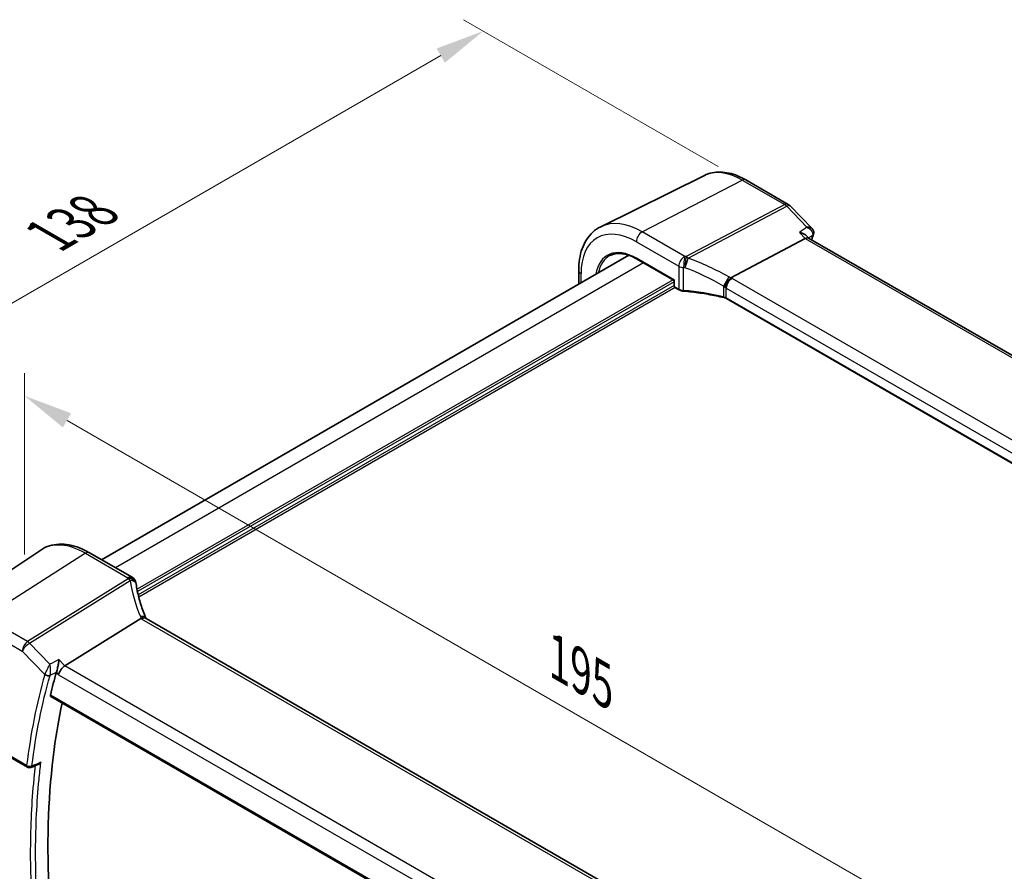
# Model space of a CAD drawing. Units: millimetres. Extents: x 0 to 4928, y 0 to 843.
# Drawn here: x 121 to 246, y 366 to 474 of the extents above; entities that cross this region are included whole.
import ezdxf

# ---------------------------------------------------------------- set-up
doc = ezdxf.new("R2010")
doc.units = ezdxf.units.MM
for name, color, linetype, lineweight in [('Dimension (ISO)', 7, 'Continuous', 18), ('Visible (ISO)', 7, 'Continuous', 35), ('Visible Narrow (ISO)', 7, 'Continuous', 25)]:
    doc.layers.add(name, color=color, linetype=linetype, lineweight=lineweight)
doc.styles.add('Note Text (TK)', font='MS PGothic.ttf')
doc.dimstyles.new('Default - Method 1b (TK)', dxfattribs={"dimscale": 2.5, "dimtxt": 2.5, "dimasz": 2.5, "dimexe": 1, "dimexo": 1.5, "dimgap": 1, "dimtad": 1, "dimtoh": 1, "dimrnd": 1e-08, "dimdsep": 46, "dimtxsty": 'Note Text (TK)', "dimcen": 0.09, "dimdle": 5, "dimclrd": 100, "dimclre": 100, "dimclrt": 7, "dimadec": 1, "dimazin": 1, "dimtfac": 1, "dimtmove": 0, "dimatfit": 3, "dimfxl": 0, "dimtolj": 1, "dimlwd": -1, "dimlwe": -1, "dimarcsym": 0})

# ---------------------------------------------------------------- blocks, each defined once
blk = doc.blocks.new('*D14')
at = {"layer": 'Defpoints', "color": 0, "transparency": 16777216}
for p in [(121.61, 401.79), (259.42, 346.72), (259.42, 322.23)]:
    blk.add_point(p, dxfattribs=at)
at = {"layer": 'Dimension (ISO)', "color": 100, "transparency": 16777216}
for p, q in [((121.61, 406.12), (121.61, 429.17)), ((127.02, 423.16), (254, 349.85)), ((259.42, 326.56), (259.42, 349.61))]:
    blk.add_line(p, q, dxfattribs=at)
for points in [[(127.54, 424.06), (126.5, 422.26), (121.61, 426.29)], [(254.53, 350.75), (253.48, 348.95), (259.42, 346.72)]]:
    blk.add_solid(points, dxfattribs=at)
at = {"layer": 'Dimension (ISO)', "color": 7, "transparency": 16777216, "insert": (188.43, 393.54), "char_height": 6.25, "attachment_point": 4, "rotation": 330, "style": 'Note Text (TK)'}
blk.add_mtext('\\A1;{\\Q-30.000;\\W0.816;\\H0.816x; 195}', dxfattribs=at)
blk = doc.blocks.new('*D15')
at = {"layer": 'Defpoints', "color": 0, "transparency": 16777216}
for p in [(179.94, 472.67), (213.53, 453.28), (118.64, 395.38)]:
    blk.add_point(p, dxfattribs=at)
at = {"layer": 'Dimension (ISO)', "color": 100, "transparency": 16777216}
for p, q in [((209.78, 455.44), (177.44, 474.11)), ((87.78, 419.46), (174.53, 469.54)), ((114.89, 397.55), (79.86, 417.77))]:
    blk.add_line(p, q, dxfattribs=at)
for points in [[(174.01, 470.45), (175.05, 468.64), (179.94, 472.67)], [(87.26, 420.36), (88.3, 418.55), (82.36, 416.33)]]:
    blk.add_solid(points, dxfattribs=at)
at = {"layer": 'Dimension (ISO)', "color": 7, "transparency": 16777216, "insert": (124.82, 446.67), "char_height": 6.25, "attachment_point": 4, "rotation": 30, "style": 'Note Text (TK)'}
blk.add_mtext('\\A1;{\\Q-30.000;\\W0.816;\\H0.816x;138}', dxfattribs=at)

msp = doc.modelspace()

# ---------------------------------------------------------------- linework, layer by layer
at = {"layer": 'Visible (ISO)'}
for p, q in [((208.0495, 454.3021), (194.8677, 447.7801)), ((213.3245, 453.735), (218.7093, 450.626)), ((218.9299, 450.4534), (221.7239, 447.5498)), ((220.8679, 446.2896), (211.4102, 441.2961)), ((220.995, 446.6617), (221.3174, 446.3267)), ((325.4827, 386.1869), (221.2912, 446.3418)), ((198.4536, 444.1493), (131.4189, 405.4468)), ((199.4308, 443.6953), (204.1955, 440.9445)), ((192.0635, 440.46), (192.0635, 442.2302)), ((204.1955, 440.9445), (204.2541, 440.9783)), ((204.1955, 440.9445), (204.1955, 440.2434)), ((204.2955, 440.0702), (204.8376, 439.7573)), ((314.5664, 378.7693), (210.8675, 438.6399)), ((111.4383, 398.5236), (123.6774, 406.6784)), ((135.2926, 403.2104), (129.8859, 406.3319)), ((126.7487, 391.9499), (136.3992, 397.9884)), ((240.7787, 338.097), (137.0798, 397.9676)), ((124.9614, 388.0354), (230.4679, 327.1212)), ((110.2354, 385.8516), (121.9925, 379.0636))]:
    msp.add_line(p, q, dxfattribs=at)
for centre, radius, start, end in [((218.2093, 449.76), 1, 43.897886, 60), ((204.3955, 440.2434), 0.2, 180, 240), ((134.7926, 402.3443), 1, 10.723558, 60), ((134.8151, 402.2301), 1, 8.128787, 11.568273), ((122.2425, 379.4966), 0.5, 240, 291.866744)]:
    msp.add_arc(centre, radius, start, end, dxfattribs=at)
for centre, major_axis, ratio, start_param, end_param in [((220.7347, 447.0763), (1.2064, 0.1509), 0.87143491, 5.91958293, 5.95135236), ((220.6949, 445.5314), (-0.6212, -0.7936), 0.45894474, 3.20641927, 3.93945755), ((157.4629, 403.8951), (-21.8056, -0.1643), 0.55217208, 0.09993055, 0.10827146), ((126.6497, 391.2344), (-0.6212, -0.7936), 0.45894474, 4.04417731, 5.56261376), ((12623.8054, -7927.6144), (19140.2491, -1393.8876), 0.52500481, 2.32005069, 2.32011319)]:
    msp.add_ellipse(centre, major_axis=major_axis, ratio=ratio, start_param=start_param, end_param=end_param, dxfattribs=at)
for points, knots in [([(208.0495, 454.3021), (208.3594, 454.4555), (208.6896, 454.5686), (209.3726, 454.7122), (209.7251, 454.743), (210.4392, 454.728), (210.8008, 454.6824), (211.5252, 454.5223), (211.8882, 454.4078), (212.6102, 454.1167), (212.9694, 453.94), (213.3245, 453.735)], [0.822464547, 0.822464547, 0.822464547, 0.822464547, 0.972130903, 0.972130903, 1.121797259, 1.121797259, 1.271463615, 1.271463615, 1.421129971, 1.421129971, 1.570796327, 1.570796327, 1.570796327, 1.570796327]), ([(192.0635, 442.2302), (192.0635, 442.723), (192.0986, 443.2013), (192.2424, 444.1189), (192.3512, 444.5581), (192.6463, 445.3859), (192.8328, 445.7746), (193.2857, 446.4854), (193.5524, 446.8074), (194.1596, 447.3641), (194.5002, 447.5983), (194.8677, 447.7801)], [6.283185307, 6.283185307, 6.283185307, 6.283185307, 6.447678217, 6.447678217, 6.612171126, 6.612171126, 6.776664035, 6.776664035, 6.941156944, 6.941156944, 7.105649854, 7.105649854, 7.105649854, 7.105649854]), ([(220.1146, 447.0725), (220.1165, 447.0721), (220.1184, 447.0718), (220.2715, 447.0416), (220.4174, 446.9989), (220.6767, 446.8923), (220.793, 446.8289), (220.9281, 446.7257), (220.9635, 446.6945), (220.995, 446.6617)], [-0.175426467, -0.175426467, -0.175426467, -0.175426467, -0.174824643, -0.174824643, -0.127661441, -0.127661441, -0.082944431, -0.082944431, -0.06512562, -0.06512562, -0.06512562, -0.06512562]), ([(221.7239, 447.5498), (221.7497, 447.5229), (221.7753, 447.4931), (221.824, 447.4258), (221.8472, 447.3884), (221.8881, 447.3047), (221.9058, 447.2586), (221.9313, 447.1576), (221.9389, 447.1026), (221.9395, 446.9894), (221.9324, 446.9315), (221.9182, 446.8765)], [-0.0323306505, -0.0323306505, -0.0323306505, -0.0323306505, -0.0258645204, -0.0258645204, -0.0193983903, -0.0193983903, -0.0129322602, -0.0129322602, -0.0064661301, -0.0064661301, 0, 0, 0, 0]), ([(196.0258, 444.1074), (196.2019, 444.1993), (196.391, 444.2684), (196.793, 444.3598), (197.0059, 444.3819), (197.4519, 444.3773), (197.685, 444.3505), (198.1659, 444.2472), (198.4137, 444.1707), (198.9177, 443.969), (199.1738, 443.8437), (199.4308, 443.6953)], [0.810093386, 0.810093386, 0.810093386, 0.810093386, 0.962233974, 0.962233974, 1.114374563, 1.114374563, 1.266515151, 1.266515151, 1.418655739, 1.418655739, 1.570796327, 1.570796327, 1.570796327, 1.570796327]), ([(210.6675, 440.0439), (210.6678, 440.0451), (210.668, 440.0463), (210.6789, 440.0968), (210.693, 440.1491), (210.727, 440.2568), (210.7469, 440.3119), (210.8154, 440.4819), (210.8723, 440.5988), (211.0013, 440.8237), (211.0716, 440.9293), (211.2178, 441.1184), (211.2922, 441.1998), (211.3635, 441.2637)], [-0.156061426, -0.156061426, -0.156061426, -0.156061426, -0.155591243, -0.155591243, -0.135689073, -0.135689073, -0.116243585, -0.116243585, -0.076907327, -0.076907327, -0.038494373, -0.038494373, 0, 0, 0, 0]), ([(204.8376, 439.7573), (204.8694, 439.7389), (204.9026, 439.7221), (204.9716, 439.6914), (205.0074, 439.6775), (205.0809, 439.6528), (205.1186, 439.6419), (205.1957, 439.623), (205.235, 439.6151), (205.3147, 439.6023), (205.355, 439.5973), (205.3956, 439.5939)], [0, 0, 0, 0, 0.134296324, 0.134296324, 0.268592647, 0.268592647, 0.402888971, 0.402888971, 0.537185295, 0.537185295, 0.671481619, 0.671481619, 0.671481619, 0.671481619]), ([(210.5143, 438.7756), (210.1865, 438.8546), (209.8552, 438.9289), (209.1865, 439.0678), (208.8492, 439.1324), (208.1695, 439.2518), (207.8272, 439.3065), (207.1383, 439.406), (206.7919, 439.4507), (206.0958, 439.53), (205.7462, 439.5645), (205.3956, 439.5939)], [0.407932656, 0.407932656, 0.407932656, 0.407932656, 0.460642449, 0.460642449, 0.513352241, 0.513352241, 0.566062034, 0.566062034, 0.618771826, 0.618771826, 0.671481619, 0.671481619, 0.671481619, 0.671481619]), ([(210.5143, 438.7756), (210.5414, 438.7691), (210.568, 438.7619), (210.6199, 438.7466), (210.6452, 438.7384), (210.6942, 438.721), (210.718, 438.7118), (210.7638, 438.6926), (210.7859, 438.6825), (210.8281, 438.6617), (210.8483, 438.6509), (210.8675, 438.6399)], [-0.407932656, -0.407932656, -0.407932656, -0.407932656, -0.326346125, -0.326346125, -0.244759594, -0.244759594, -0.163173063, -0.163173063, -0.081586531, -0.081586531, 0, 0, 0, 0]), ([(129.8859, 406.3319), (129.4591, 406.5783), (129.0273, 406.7871), (128.1608, 407.1213), (127.726, 407.2467), (126.8615, 407.4051), (126.4317, 407.4379), (125.5897, 407.4011), (125.1774, 407.3311), (124.3917, 407.0836), (124.0186, 406.9057), (123.6774, 406.6784)], [1.570796327, 1.570796327, 1.570796327, 1.570796327, 1.735289236, 1.735289236, 1.899782145, 1.899782145, 2.064275055, 2.064275055, 2.228767964, 2.228767964, 2.393260873, 2.393260873, 2.393260873, 2.393260873]), ([(137.0531, 398.0222), (136.9283, 398.3116), (136.8117, 398.6018), (136.5949, 399.1829), (136.4948, 399.4739), (136.3113, 400.0557), (136.228, 400.3465), (136.0781, 400.9274), (136.0116, 401.2175), (135.8956, 401.7959), (135.8461, 402.0843), (135.805, 402.3715)], [-1.303050328, -1.303050328, -1.303050328, -1.303050328, -1.252154027, -1.252154027, -1.201257727, -1.201257727, -1.150361426, -1.150361426, -1.099465126, -1.099465126, -1.048568826, -1.048568826, -1.048568826, -1.048568826]), ([(137.0239, 398.0035), (137.0146, 398.0102), (137.0049, 398.0165), (136.9306, 398.0591), (136.8506, 398.0776), (136.6662, 398.0758), (136.5636, 398.0552), (136.4568, 398.0163)], [-0.0828477686, -0.0828477686, -0.0828477686, -0.0828477686, -0.0768103675, -0.0768103675, -0.0385773765, -0.0385773765, 0, 0, 0, 0]), ([(137.0783, 397.9685), (137.0768, 397.9714), (137.0754, 397.9743), (137.0702, 397.9848), (137.0666, 397.9924), (137.0596, 398.0074), (137.0563, 398.0149), (137.0531, 398.0222)], [-1.3672379306, -1.3672379306, -1.3672379306, -1.3672379306, -1.3570993581, -1.3570993581, -1.330074843, -1.330074843, -1.3030503278, -1.3030503278, -1.3030503278, -1.3030503278]), ([(137.0798, 397.9676), (137.0754, 397.9702), (137.0712, 397.9727), (137.0629, 397.9776), (137.059, 397.9801), (137.0512, 397.985), (137.0475, 397.9874), (137.0403, 397.9921), (137.0369, 397.9945), (137.0302, 397.9991), (137.027, 398.0013), (137.0239, 398.0035)], [0, 0, 0, 0, 0.021022119, 0.021022119, 0.042044238, 0.042044238, 0.063066357, 0.063066357, 0.084088476, 0.084088476, 0.105110595, 0.105110595, 0.105110595, 0.105110595]), ([(125.9926, 392.7356), (125.9924, 392.734), (125.9923, 392.7324), (125.9748, 392.5715), (125.9498, 392.3912), (125.8929, 392.0503), (125.8629, 391.8907), (125.804, 391.6161), (125.7767, 391.4999), (125.7245, 391.303), (125.7005, 391.2215), (125.677, 391.1526)], [-0.000607268, -0.000607268, -0.000607268, -0.000607268, 0, 0, 0.06071539, 0.06071539, 0.10931502, 0.10931502, 0.145600379, 0.145600379, 0.175812847, 0.175812847, 0.175812847, 0.175812847]), ([(125.677, 391.1526), (125.6756, 391.1482), (125.6741, 391.1439), (125.67, 391.1312), (125.6675, 391.1228), (125.6651, 391.1145)], [0.12164357975, 0.12164357975, 0.12164357975, 0.12164357975, 0.12351762793, 0.12351762793, 0.12721097447, 0.12721097447, 0.12721097447, 0.12721097447]), ([(124.9614, 388.0354), (124.9605, 388.036), (124.9595, 388.0365), (124.9364, 388.0507), (124.9202, 388.0707), (124.8998, 388.1238), (124.8969, 388.1575), (124.9033, 388.2083), (124.9057, 388.2214), (124.9089, 388.2348)], [-0.0400485548, -0.0400485548, -0.0400485548, -0.0400485548, -0.0393798411, -0.0393798411, -0.0232864954, -0.0232864954, -0.0057929238, -0.0057929238, 0, 0, 0, 0]), ([(126.3946, 387.208), (125.9916, 385.3008), (125.6554, 383.3361), (123.9389, 370.4256), (124.4935, 358.1658), (127.0168, 345.2321)], [7.63193031, 7.63193031, 7.63193031, 7.63193031, 8.43874831, 8.43874831, 12.79131952, 12.79131952, 12.79131952, 12.79131952]), ([(123.3359, 379.3966), (123.3941, 379.42), (123.4506, 379.4525), (123.5759, 379.5433), (123.6426, 379.6078), (123.7011, 379.6802), (123.702, 379.6813), (123.7029, 379.6824)], [0.0383911929, 0.0383911929, 0.0383911929, 0.0383911929, 0.0582873148, 0.0582873148, 0.085533868, 0.085533868, 0.0859601856, 0.0859601856, 0.0859601856, 0.0859601856])]:
    msp.add_open_spline(points, degree=3, knots=knots, dxfattribs=at)
for points in [[(221.9091, 446.8434), (221.837, 446.5994), (221.7661, 446.3542), (221.6965, 446.1078)], [(211.4102, 441.2961), (211.3929, 441.2869), (211.3773, 441.2761), (211.3635, 441.2637)], [(136.4568, 398.0163), (136.4363, 398.0089), (136.4171, 397.9996), (136.3992, 397.9884)], [(125.6651, 391.1145), (125.3951, 390.1709), (125.143, 389.2109), (124.9089, 388.2348)]]:
    msp.add_open_spline(points, degree=3, dxfattribs=at)
at = {"layer": 'Visible Narrow (ISO)'}
for p, q in [((200.1335, 447.1275), (212.8615, 453.7057)), ((212.8615, 453.7057), (218.2464, 450.5967)), ((218.2464, 450.5967), (205.7293, 443.9879)), ((205.9916, 443.7781), (218.5086, 450.387)), ((218.5086, 450.387), (221.073, 447.722)), ((205.5403, 444.0059), (200.1335, 447.1275)), ((220.1146, 447.0725), (220.8679, 446.2896)), ((199.3894, 445.8825), (204.7961, 442.7609)), ((220.8679, 446.2896), (325.0632, 386.1325)), ((200.3064, 443.1898), (133.1763, 404.4322)), ((204.2541, 440.9783), (199.3894, 443.7869)), ((192.3564, 440.6291), (192.3564, 441.822)), ((204.7961, 442.7609), (204.7961, 439.8488)), ((205.3896, 439.6785), (205.3896, 442.5956)), ((204.0541, 441.0261), (135.9183, 401.6879)), ((204.1955, 440.7812), (135.9764, 401.3949)), ((204.2541, 440.1618), (204.2541, 440.9783)), ((315.269, 381.3421), (211.5701, 441.2127)), ((204.1955, 440.2913), (136.073, 400.9607)), ((204.3369, 440.0463), (136.1433, 400.6747)), ((204.7961, 439.8488), (204.2541, 440.1618)), ((210.4875, 440.2299), (210.4875, 438.8627)), ((210.826, 439.9677), (314.5249, 380.0971)), ((210.826, 438.7314), (210.826, 439.9677)), ((314.5249, 378.8608), (210.826, 438.7314)), ((129.3488, 406.2599), (116.6209, 398.1412)), ((129.3488, 406.2599), (134.7556, 403.1383)), ((134.7781, 403.0241), (122.0058, 395.0322)), ((122.2681, 394.8225), (135.0403, 402.8144)), ((122.0058, 395.0322), (116.6209, 398.1412)), ((115.9508, 396.939), (121.3357, 393.83)), ((136.5428, 397.8956), (240.2417, 338.025)), ((124.8301, 392.16), (122.2681, 394.8225)), ((121.3357, 393.83), (124.2001, 390.8532)), ((126.7487, 391.9499), (125.9926, 392.7356)), ((230.9439, 331.7927), (126.7487, 391.9499)), ((125.6651, 391.1145), (125.9426, 390.8261)), ((125.9426, 390.8261), (230.132, 330.6724)), ((230.4294, 327.3125), (124.9089, 388.2348)), ((121.8889, 379.2925), (110.1318, 386.0805))]:
    msp.add_line(p, q, dxfattribs=at)
for centre, major_axis, ratio, start_param, end_param in [((212.8615, 445.5395), (-5.0008, 8.6616), 0.57735027, 5.49778714, 6.24611892), ((212.8245, 452.869), (0.5, 0.866), 0.57735027, 0, 0.73303829), ((218.2093, 449.76), (0.5, 0.866), 0.57735027, 0, 0.73303829), ((218.2093, 449.76), (0.4669, -0.8843), 0.6125632, 1.99845985, 2.37843838), ((218.2093, 449.76), (0.7206, 0.6934), 0.32163376, 0, 0.86269151), ((200.1335, 438.191), (-5.4724, 9.4785), 0.57735027, 5.49778714, 6.24611892), ((199.3894, 437.7614), (-4.9731, 8.6137), 0.57735027, 5.49778714, 7.06858347), ((200.0965, 446.2907), (-0.5, -0.866), 0.57735027, 3.87463094, 5.49778714), ((221.4295, 446.985), (0.4795, -0.1416), 0.71577943, 5.77298392, 6.28318531), ((221.434, 447.0011), (0.4842, -0.1246), 0.74458755, 5.7472389, 6.28318531), ((297.6374, 377.3993), (55.855, -96.7437), 0.57735027, 3.64354022, 3.6508967), ((199.3894, 437.7614), (-3.6898, 6.391), 0.57735027, 5.49778714, 6.90461491), ((199.5259, 437.8402), (-3.5899, 6.2179), 0.57735027, 6.25849008, 6.86460923), ((199.5308, 443.8685), (-0.1, -0.1732), 0.57735027, 5.49778714, 6.28318531), ((205.5033, 443.1692), (0.5, 0.866), 0.57735027, 0.73303829, 2.35619449), ((205.5033, 443.1692), (-0.0925, -0.9957), 0.07394744, 3.72137608, 5.33315774), ((203.1532, 432.6636), (-20.9942, 0.9061), 0.54637912, 4.61298157, 4.62204903), ((205.6923, 443.1511), (-0.0974, -0.9952), 0.08151162, 3.72176362, 5.33383908), ((205.6923, 443.1511), (-0.3382, -0.9411), 0.09624931, 0.9511937, 2.33405256), ((205.6923, 443.1511), (-0.4669, 0.8843), 0.6125632, 5.1400525, 5.52003104), ((203.4154, 428.2903), (-19.6601, 10.9066), 0.67676289, 4.69407929, 4.94856079), ((193.0635, 442.2302), (-1, 0), 0.57735027, 0, 0.78539816), ((205.5033, 443.1692), (1, 0), 0.57735027, 3.92699082, 4.59847244), ((203.1162, 431.8269), (19.9939, -0.9039), 0.54479727, 1.47243632, 1.48150378), ((203.1162, 427.6633), (-18.5811, 10.9542), 0.67543756, 4.71387087, 4.96835237), ((210.8561, 440.7666), (-0.4959, -0.8684), 0.07082952, 3.94690203, 5.41844349), ((211.5331, 440.3759), (0.5, 0.866), 0.57735027, 0.73303829, 2.35619449), ((210.4182, 440.1457), (-1.8724, 1.0387), 0.67676289, 4.57924503, 4.69407929), ((210.1559, 440.4818), (-1.9994, 0.0863), 0.54637912, 3.95056742, 4.05806657), ((204.3955, 440.2434), (-0.2, 0), 0.57735027, 0, 0.78539816), ((204.3955, 440.2434), (-0.1, -0.1732), 0.57735027, 5.49778714, 6.28318531), ((204.9376, 439.9305), (-0.1, -0.1732), 0.57735027, 5.49778714, 6.28318531), ((205.5033, 440.2343), (-0.9999, 0.0235), 0.56100804, 0.79860416, 1.47008577), ((205.4123, 439.7932), (-0.0167, -0.1993), 0.08024907, 5.33247374, 6.28318531), ((203.1162, 428.6573), (-19.9973, 0.5902), 0.55665259, 4.35135096, 4.61489992), ((210.1189, 439.5187), (-0.8078, 0.9999), 0.5894855, 4.76206721, 4.9652738), ((210.1189, 439.645), (0.9991, -0.0823), 0.51426989, 0.82776028, 1.03248634), ((210.5612, 438.97), (-0.0469, -0.1944), 0.29290611, 5.36609877, 6.28318531), ((210.1189, 438.3574), (-0.9998, 0.0348), 0.55269048, 3.94624835, 4.35418101), ((210.9675, 438.8131), (-0.1, -0.1732), 0.57735027, 5.49778714, 6.28318531), ((129.3488, 397.3235), (-5.4724, 9.4785), 0.57735027, 5.49778714, 6.32025169), ((129.3859, 405.4659), (0.5, 0.866), 0.57735027, 0, 0.83775804), ((134.7926, 402.3443), (0.5, 0.866), 0.57735027, 0, 0.83775804), ((134.7926, 402.3443), (0.9825, 0.1861), 0.79195893, 0, 1.45918335), ((155.6195, 405.22), (20.9911, 1.006), 0.60672809, 3.22643963, 3.23550709), ((134.8151, 402.2301), (0.9797, 0.2005), 0.79130951, 0, 1.44751216), ((134.8151, 402.2301), (0.5304, -0.8477), 0.5404963, 1.95608761, 2.33606615), ((134.8151, 402.2301), (0.99, 0.1414), 0.57402245, 0, 1.26022853), ((155.8817, 400.8467), (-19.3935, 10.6204), 0.75848966, 0.51666925, 0.77115075), ((136.1348, 397.6263), (0.9183, 0.3959), 0.49766783, 0, 1.11722517), ((138.2193, 398.4616), (-1.847, 1.0115), 0.75848966, 0.77115075, 0.88598501), ((136.5798, 397.1016), (0.5, 0.866), 0.57735027, 0, 0.83775804), ((137.957, 398.7977), (1.9992, 0.0958), 0.60672809, 3.79042209, 3.89792125), ((122.0428, 394.2382), (-0.5, -0.866), 0.57735027, 3.97935069, 5.49778714), ((122.0428, 394.2382), (0.7206, 0.6934), 0.32163376, 0.96741127, 2.48584772), ((122.0428, 394.2382), (-0.5304, 0.8477), 0.5404963, 5.09768026, 5.4776588), ((124.5537, 391.0573), (-0.4807, 0.1375), 0.71289557, 0.96718684, 2.45071903), ((124.5597, 391.0765), (-0.4735, 0.1608), 0.68178689, 1.00691144, 2.48478467), ((122.2425, 379.4966), (-0.4963, 0.0611), 0.64831517, 0.86070508, 2.34423743), ((122.2425, 379.4966), (-0.25, -0.433), 0.57735027, 5.49778714, 6.28318531), ((122.2425, 379.4966), (0.1862, -0.464), 0.57970696, 0, 0.73228828)]:
    msp.add_ellipse(centre, major_axis=major_axis, ratio=ratio, start_param=start_param, end_param=end_param, dxfattribs=at)
for points in [[(221.073, 447.722), (220.7535, 447.5055), (220.4341, 447.289), (220.1146, 447.0725)], [(125.9926, 392.7356), (125.6051, 392.5438), (125.2176, 392.3519), (124.8301, 392.16)], [(124.2001, 390.8532), (123.1628, 387.2254), (122.3897, 383.3584), (121.8889, 379.2925)], [(122.5608, 379.2238), (123.0593, 383.2716), (123.829, 387.1213), (124.8617, 390.733)], [(125.677, 391.1526), (125.6766, 391.1524), (125.6762, 391.1522), (125.6758, 391.152)]]:
    msp.add_open_spline(points, degree=3, dxfattribs=at)
for points, knots in [([(221.7239, 447.5498), (221.6757, 447.5999), (221.6115, 447.6383), (221.407, 447.7155), (221.2455, 447.7327), (221.073, 447.722)], [0.0323306505, 0.0323306505, 0.0323306505, 0.0323306505, 0.0523118877, 0.0523118877, 0.0876736806, 0.0876736806, 0.0876736806, 0.0876736806]), ([(221.073, 447.722), (221.2472, 447.6438), (221.4103, 447.5366), (221.6294, 447.319), (221.7033, 447.2218), (221.7925, 447.0359), (221.8171, 446.9506), (221.8234, 446.8125), (221.8175, 446.7595), (221.8029, 446.7098)], [-0.0876736806, -0.0876736806, -0.0876736806, -0.0876736806, -0.0523118877, -0.0523118877, -0.0290621599, -0.0290621599, -0.0111777538, -0.0111777538, 0, 0, 0, 0]), ([(221.286, 446.3594), (221.3948, 446.4331), (221.5035, 446.5069), (221.6123, 446.5806), (221.6759, 446.6237), (221.7394, 446.6668), (221.8029, 446.7098)], [-0.3334478526, -0.3334478526, -0.3334478526, -0.3334478526, -0.2821352296, -0.2821352296, -0.2821352296, -0.2521677891, -0.2521677891, -0.2521677891, -0.2521677891]), ([(221.8029, 446.7098), (221.8022, 446.7072), (221.8015, 446.7046), (221.8001, 446.6992), (221.7993, 446.6966), (221.7985, 446.6938)], [0, 0, 0, 0, 0.00121947666, 0.00121947666, 0.00243895331, 0.00243895331, 0.00243895331, 0.00243895331]), ([(124.8301, 392.16), (124.7808, 392.0711), (124.7261, 391.9687), (124.624, 391.7708), (124.5775, 391.6786), (124.4995, 391.5198), (124.4689, 391.4564), (124.4047, 391.3213), (124.3706, 391.2481), (124.3097, 391.1137), (124.2824, 391.0519), (124.2418, 390.957), (124.2272, 390.922), (124.214, 390.8896)], [-0.0004143172, -0.0004143172, -0.0004143172, -0.0004143172, 0.0236586898, 0.0236586898, 0.0424067057, 0.0424067057, 0.0543650708, 0.0543650708, 0.06772174, 0.06772174, 0.0795329897, 0.0795329897, 0.0869150207, 0.0869150207, 0.0869150207, 0.0869150207]), ([(124.8677, 390.7521), (124.8774, 390.7852), (124.8862, 390.8214), (124.906, 390.9207), (124.9152, 390.9863), (124.929, 391.1306), (124.9329, 391.2102), (124.9345, 391.3585), (124.933, 391.4286), (124.9241, 391.6057), (124.9139, 391.7098), (124.8824, 391.9358), (124.8584, 392.0547), (124.8301, 392.16)], [-0.0869150207, -0.0869150207, -0.0869150207, -0.0869150207, -0.0795329897, -0.0795329897, -0.06772174, -0.06772174, -0.0543650708, -0.0543650708, -0.0424067057, -0.0424067057, -0.0236586898, -0.0236586898, 0.0004143172, 0.0004143172, 0.0004143172, 0.0004143172]), ([(124.214, 390.8896), (124.2115, 390.8834), (124.2091, 390.8773), (124.2045, 390.8652), (124.2023, 390.8592), (124.2001, 390.8532)], [-0.0028037527, -0.0028037527, -0.0028037527, -0.0028037527, -0.00140187693, -0.00140187693, -0.00000000115, -0.00000000115, -0.00000000115, -0.00000000115]), ([(124.8617, 390.733), (124.8626, 390.7361), (124.8636, 390.7393), (124.8656, 390.7456), (124.8666, 390.7488), (124.8677, 390.7521)], [0.00000000115, 0.00000000115, 0.00000000115, 0.00000000115, 0.00140187693, 0.00140187693, 0.0028037527, 0.0028037527, 0.0028037527, 0.0028037527]), ([(124.8677, 390.7521), (124.9241, 390.78), (124.9805, 390.8079), (125.0369, 390.8358), (125.2499, 390.9412), (125.4629, 391.0466), (125.6758, 391.152)], [0.053507863, 0.053507863, 0.053507863, 0.053507863, 0.075445579, 0.075445579, 0.075445579, 0.15828462, 0.15828462, 0.15828462, 0.15828462]), ([(122.9713, 379.2504), (122.9054, 378.6828), (122.8447, 378.1114), (122.5094, 374.632), (122.3642, 371.6335), (122.3542, 368.5564), (122.3443, 365.4857), (122.4691, 362.3367), (122.843, 357.6993), (122.9845, 356.261), (123.1521, 354.8118)], [1.7872974, 1.7872974, 1.7872974, 1.7872974, 2.01158096, 2.01158096, 3.14430995, 3.14430995, 3.14430995, 4.27465435, 4.27465435, 4.77659719, 4.77659719, 4.77659719, 4.77659719]), ([(123.7029, 379.6824), (123.4064, 379.5634), (123.1099, 379.4443), (122.8135, 379.3252), (122.7293, 379.2914), (122.645, 379.2576), (122.5608, 379.2238)], [-0.341291056, -0.341291056, -0.341291056, -0.341291056, -0.223687665, -0.223687665, -0.223687665, -0.190279435, -0.190279435, -0.190279435, -0.190279435]), ([(123.8704, 354.455), (123.6828, 356.0329), (123.5264, 357.5982), (123.1435, 362.3459), (123.0193, 365.4809), (123.0292, 368.5379), (123.0391, 371.6013), (123.1837, 374.5864), (123.5337, 378.2189), (123.6139, 378.9539), (123.7029, 379.6824)], [-4.82289474, -4.82289474, -4.82289474, -4.82289474, -4.27465435, -4.27465435, -3.14430995, -3.14430995, -3.14430995, -2.01158096, -2.01158096, -1.72125225, -1.72125225, -1.72125225, -1.72125225])]:
    msp.add_open_spline(points, degree=3, knots=knots, dxfattribs=at)

# ---------------------------------------------------------------- dimensions: what is measured, and where the dimension line sits
at = {"layer": 'Dimension (ISO)', "color": 100, "true_color": 0x00ff3f}
for base, p1, p2, angle, text, override, picture, middle in [((179.944, 472.669), (118.6433, 395.3845), (213.5316, 453.2772), 210, '{\\Q-30.000;\\W0.816;\\H0.816x;<>}', {"dimtoh": 0, "dimdec": 2, "dimlfac": 1.241878, "dimtp": 0, "dimtm": 0, "dimtdec": 2, "dimtofl": 0, "dimatfit": 1}, '*D15', (131.1536, 444.4999)), ((259.4175, 346.7232), (121.6097, 401.7917), (259.4175, 322.2283), 150, '{\\Q-30.000;\\W0.816;\\H0.816x; 195}', {"dimtoh": 0, "dimdec": 2, "dimlfac": 1.224745, "dimtp": 0, "dimtm": 0, "dimtdec": 2, "dimtofl": 0, "dimatfit": 1}, '*D14', (190.5136, 386.5049))]:
    dim = msp.add_linear_dim(base=base, p1=p1, p2=p2, angle=angle, text=text, dimstyle='Default - Method 1b (TK)', override=override, dxfattribs=at)
    dim.commit()
    dim.dimension.update_dxf_attribs({"geometry": picture, "text_midpoint": middle, "dimtype": 160})

doc.saveas('drawing.dxf')
